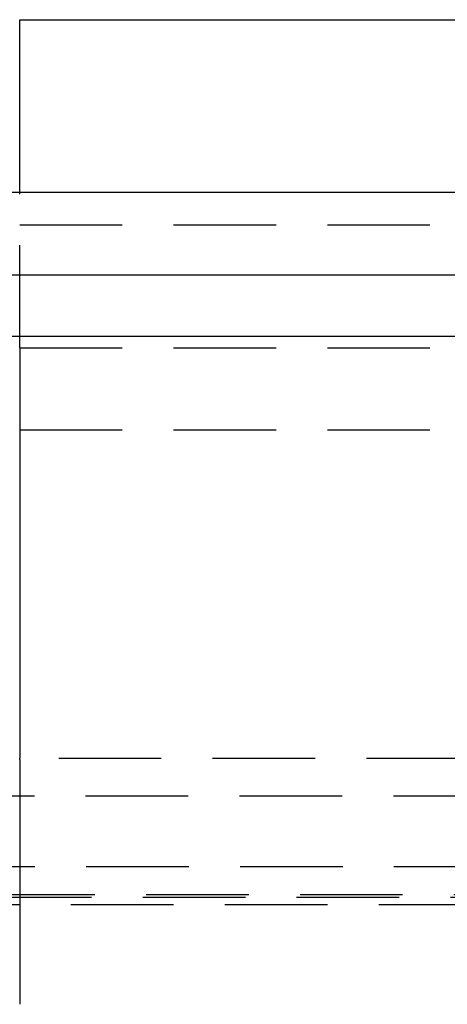
# Model space of a CAD drawing. Extents: x -250 to 250, y -550 to 528.
# Drawn here: x 7 to 18, y 359 to 383 of the extents above; entities that cross this region are included whole.
import ezdxf

# ---------------------------------------------------------------- set-up
doc = ezdxf.new("R2010")
doc.units = 0
doc.header["$LTSCALE"] = 10
doc.linetypes.add('VERDECKT', pattern=[0.375, 0.25, -0.125])
doc.layers.get('0').update_dxf_attribs({"linetype": 'CONTINUOUS'})
doc.layers.add('STEMPEL', color=3, linetype='CONTINUOUS')

# ---------------------------------------------------------------- blocks, each defined once
blk = doc.blocks.new('A$C9FD41DB8')
at = {"color": 3, "linetype": 'CONTINUOUS', "extrusion": (0, 1, -2e-16)}
for p, q in [((7.5, 379.229), (7.5, 383.445)), ((7.5, 383.445), (77.639, 383.445)), ((250, 379.229), (-250, 379.229)), ((-250, 377.229), (250, 377.229)), ((-165, 375.729), (165, 375.729))]:
    blk.add_line(p, q, dxfattribs=at)
at = {"color": 1, "linetype": 'VERDECKT', "extrusion": (0, 1, -2e-16)}
for p, q in [((7.5, 375.445), (7.5, 379.229)), ((-7.5, 378.445), (7.5, 378.445)), ((7.5, 378.445), (66.076, 378.445)), ((-7.5, 375.445), (7.5, 375.445)), ((7.5, 375.445), (74.616, 375.445)), ((-75, 373.445), (75, 373.445)), ((-75, 373.445), (75, 373.445)), ((-70.3, 365.445), (70.3, 365.445)), ((-7.5, 365.445), (7.5, 365.445)), ((82.857, 364.518), (-82.857, 364.518)), ((-80.878, 362.808), (80.878, 362.808)), ((-87, 362.054), (87, 362.054)), ((-79.418, 362.118), (79.418, 362.118)), ((-85, 361.879), (85, 361.879)), ((-85, 361.879), (85, 361.879))]:
    blk.add_line(p, q, dxfattribs=at)
at = {"color": 1}
for points in [[(7.5, 375.445, 0), (7.5, 375.445, 0), (7.5, 375.445, 0), (7.5, 375.444, 0), (7.5, 375.444, 0), (7.5, 375.444, 0), (7.5, 375.444, 0), (7.5, 375.444, 0), (7.5, 375.444, 0), (7.5, 375.444, 0), (7.5, 375.444, 0), (7.5, 375.444, 0), (7.5, 375.444, 0), (7.5, 375.443, 0), (7.5, 375.443, 0), (7.5, 375.443, 0), (7.5, 375.443, 0), (7.5, 375.443, 0), (7.5, 375.442, 0), (7.5, 375.442, 0), (7.5, 375.442, 0), (7.5, 375.442, 0), (7.5, 375.441, 0), (7.5, 375.441, 0), (7.5, 375.441, 0), (7.5, 375.441, 0), (7.5, 375.44, 0), (7.5, 375.44, 0), (7.5, 375.44, 0), (7.5, 375.439, 0), (7.5, 375.439, 0), (7.5, 375.438, 0), (7.5, 375.438, 0), (7.5, 375.438, 0), (7.5, 375.437, 0), (7.5, 375.437, 0), (7.5, 375.436, 0), (7.5, 375.436, 0), (7.5, 375.435, 0), (7.5, 375.435, 0), (7.5, 375.434, 0), (7.5, 375.434, 0), (7.5, 375.433, 0), (7.5, 375.433, 0), (7.5, 375.432, 0), (7.5, 375.431, 0), (7.5, 375.431, 0), (7.5, 375.43, 0), (7.5, 375.43, 0), (7.5, 375.429, 0), (7.5, 375.428, 0), (7.5, 375.428, 0), (7.5, 375.427, 0), (7.5, 375.426, 0), (7.5, 375.426, 0), (7.5, 375.425, 0), (7.5, 375.424, 0), (7.5, 375.423, 0), (7.5, 375.423, 0), (7.5, 375.422, 0), (7.5, 375.421, 0), (7.5, 375.42, 0), (7.5, 375.419, 0), (7.5, 375.419, 0), (7.5, 375.418, 0), (7.5, 375.417, 0), (7.5, 375.416, 0), (7.5, 375.415, 0), (7.5, 375.414, 0), (7.5, 375.413, 0), (7.5, 375.412, 0), (7.5, 375.411, 0), (7.5, 375.41, 0), (7.5, 375.41, 0), (7.5, 375.409, 0), (7.5, 375.408, 0), (7.5, 375.407, 0), (7.5, 375.405, 0), (7.5, 375.404, 0), (7.5, 375.403, 0), (7.5, 375.402, 0), (7.5, 375.401, 0), (7.5, 375.4, 0), (7.5, 375.399, 0), (7.5, 375.398, 0), (7.5, 375.397, 0), (7.5, 375.396, 0), (7.5, 375.394, 0), (7.5, 375.393, 0), (7.5, 375.392, 0), (7.5, 375.391, 0), (7.5, 375.39, 0), (7.5, 375.388, 0), (7.5, 375.387, 0), (7.5, 375.386, 0), (7.5, 375.385, 0), (7.5, 375.383, 0), (7.5, 375.382, 0), (7.5, 375.381, 0), (7.5, 375.379, 0), (7.5, 375.378, 0), (7.5, 375.377, 0), (7.5, 375.375, 0), (7.5, 375.374, 0), (7.5, 375.372, 0), (7.5, 375.371, 0), (7.5, 375.37, 0), (7.5, 375.368, 0), (7.5, 375.367, 0), (7.5, 375.365, 0), (7.5, 375.364, 0), (7.5, 375.362, 0), (7.5, 375.361, 0), (7.5, 375.359, 0), (7.5, 375.358, 0), (7.5, 375.356, 0), (7.5, 375.355, 0), (7.5, 375.353, 0), (7.5, 375.352, 0), (7.5, 375.35, 0), (7.5, 375.349, 0), (7.5, 375.347, 0), (7.5, 375.346, 0), (7.5, 375.344, 0), (7.5, 375.342, 0), (7.5, 375.341, 0), (7.5, 375.339, 0), (7.5, 375.337, 0), (7.5, 375.336, 0), (7.5, 375.334, 0), (7.5, 375.332, 0), (7.5, 375.331, 0), (7.5, 375.329, 0), (7.5, 375.327, 0), (7.5, 375.326, 0), (7.5, 375.324, 0), (7.5, 375.322, 0), (7.5, 375.321, 0), (7.5, 375.319, 0), (7.5, 375.317, 0), (7.5, 375.315, 0), (7.5, 375.314, 0), (7.5, 375.312, 0), (7.5, 375.31, 0), (7.5, 375.308, 0), (7.5, 375.306, 0), (7.5, 375.305, 0), (7.5, 375.303, 0), (7.5, 375.301, 0), (7.5, 375.299, 0), (7.5, 375.297, 0), (7.5, 375.296, 0), (7.5, 375.294, 0), (7.5, 375.292, 0), (7.5, 375.29, 0), (7.5, 375.288, 0), (7.5, 375.286, 0), (7.5, 375.284, 0), (7.5, 375.282, 0), (7.5, 375.28, 0), (7.5, 375.278, 0), (7.5, 375.276, 0), (7.5, 375.274, 0), (7.5, 375.272, 0), (7.5, 375.27, 0), (7.5, 375.268, 0), (7.5, 375.266, 0), (7.5, 375.264, 0), (7.5, 375.262, 0), (7.5, 375.26, 0), (7.5, 375.258, 0), (7.5, 375.256, 0), (7.5, 375.254, 0), (7.5, 375.251, 0), (7.5, 375.249, 0), (7.5, 375.247, 0), (7.5, 375.245, 0), (7.5, 375.243, 0), (7.5, 375.24, 0), (7.5, 375.238, 0), (7.5, 375.236, 0), (7.5, 375.234, 0), (7.5, 375.231, 0), (7.5, 375.229, 0), (7.5, 375.227, 0), (7.5, 375.224, 0), (7.5, 375.222, 0), (7.5, 375.22, 0), (7.5, 375.217, 0), (7.5, 375.215, 0), (7.5, 375.212, 0), (7.5, 375.21, 0), (7.5, 375.208, 0), (7.5, 375.205, 0), (7.5, 375.203, 0), (7.5, 375.2, 0), (7.5, 375.198, 0), (7.5, 375.195, 0), (7.5, 375.193, 0), (7.5, 375.19, 0), (7.5, 375.188, 0), (7.5, 375.185, 0), (7.5, 375.182, 0), (7.5, 375.18, 0), (7.5, 375.177, 0), (7.5, 375.175, 0), (7.5, 375.172, 0), (7.5, 375.169, 0), (7.5, 375.167, 0), (7.5, 375.164, 0), (7.5, 375.161, 0), (7.5, 375.159, 0), (7.5, 375.156, 0), (7.5, 375.153, 0), (7.5, 375.15, 0), (7.5, 375.148, 0), (7.5, 375.145, 0), (7.5, 375.142, 0), (7.5, 375.139, 0), (7.5, 375.136, 0), (7.5, 375.134, 0), (7.5, 375.131, 0), (7.5, 375.128, 0), (7.5, 375.125, 0), (7.5, 375.122, 0), (7.5, 375.119, 0), (7.5, 375.116, 0), (7.5, 375.114, 0), (7.5, 375.111, 0), (7.5, 375.108, 0), (7.5, 375.105, 0), (7.5, 375.102, 0), (7.5, 375.099, 0), (7.5, 375.096, 0), (7.5, 375.093, 0), (7.5, 375.09, 0), (7.5, 375.087, 0), (7.5, 375.084, 0), (7.5, 375.081, 0), (7.5, 375.078, 0), (7.5, 375.075, 0), (7.5, 375.072, 0), (7.5, 375.069, 0), (7.5, 375.065, 0), (7.5, 375.062, 0), (7.5, 375.059, 0), (7.5, 375.056, 0), (7.5, 375.053, 0), (7.5, 375.05, 0), (7.5, 375.047, 0), (7.5, 375.043, 0), (7.5, 375.04, 0), (7.5, 375.037, 0), (7.5, 375.034, 0), (7.5, 375.031, 0), (7.5, 375.028, 0), (7.5, 375.024, 0), (7.5, 375.021, 0), (7.5, 375.018, 0), (7.5, 375.015, 0), (7.5, 375.011, 0), (7.5, 375.008, 0), (7.5, 375.005, 0), (7.5, 375.002, 0), (7.5, 374.998, 0), (7.5, 374.995, 0), (7.5, 374.992, 0), (7.5, 374.988, 0), (7.5, 374.985, 0), (7.5, 374.982, 0), (7.5, 374.979, 0), (7.5, 374.975, 0), (7.5, 374.972, 0), (7.5, 374.969, 0), (7.5, 374.965, 0), (7.5, 374.962, 0), (7.5, 374.959, 0), (7.5, 374.955, 0), (7.5, 374.952, 0), (7.5, 374.948, 0), (7.5, 374.945, 0), (7.5, 374.942, 0), (7.5, 374.938, 0), (7.5, 374.935, 0), (7.5, 374.932, 0), (7.5, 374.928, 0), (7.5, 374.925, 0), (7.5, 374.921, 0), (7.5, 374.918, 0), (7.5, 374.915, 0), (7.5, 374.911, 0), (7.5, 374.908, 0), (7.5, 374.904, 0), (7.5, 374.901, 0), (7.5, 374.897, 0), (7.5, 374.894, 0), (7.5, 374.891, 0), (7.5, 374.887, 0), (7.5, 374.884, 0), (7.5, 374.88, 0), (7.5, 374.877, 0), (7.5, 374.873, 0), (7.5, 374.87, 0), (7.5, 374.867, 0), (7.5, 374.863, 0), (7.5, 374.86, 0), (7.5, 374.856, 0), (7.5, 374.853, 0), (7.5, 374.849, 0), (7.5, 374.846, 0), (7.5, 374.842, 0), (7.5, 374.839, 0), (7.5, 374.835, 0), (7.5, 374.832, 0), (7.5, 374.828, 0), (7.5, 374.825, 0), (7.5, 374.821, 0), (7.5, 374.817, 0), (7.5, 374.814, 0), (7.5, 374.81, 0), (7.5, 374.806, 0), (7.5, 374.803, 0), (7.5, 374.799, 0), (7.5, 374.795, 0), (7.5, 374.792, 0), (7.5, 374.788, 0), (7.5, 374.784, 0), (7.5, 374.78, 0), (7.5, 374.777, 0), (7.5, 374.773, 0), (7.5, 374.769, 0), (7.5, 374.765, 0), (7.5, 374.761, 0), (7.5, 374.757, 0), (7.5, 374.754, 0), (7.5, 374.75, 0), (7.5, 374.746, 0), (7.5, 374.742, 0), (7.5, 374.738, 0), (7.5, 374.734, 0), (7.5, 374.73, 0), (7.5, 374.726, 0), (7.5, 374.722, 0), (7.5, 374.718, 0), (7.5, 374.714, 0), (7.5, 374.71, 0), (7.5, 374.706, 0), (7.5, 374.702, 0), (7.5, 374.698, 0), (7.5, 374.694, 0), (7.5, 374.69, 0), (7.5, 374.686, 0), (7.5, 374.682, 0), (7.5, 374.677, 0), (7.5, 374.673, 0), (7.5, 374.669, 0), (7.5, 374.665, 0), (7.5, 374.661, 0), (7.5, 374.657, 0), (7.5, 374.652, 0), (7.5, 374.648, 0), (7.5, 374.644, 0), (7.5, 374.64, 0), (7.5, 374.636, 0), (7.5, 374.631, 0), (7.5, 374.627, 0), (7.5, 374.623, 0), (7.5, 374.619, 0), (7.5, 374.614, 0), (7.5, 374.61, 0), (7.5, 374.606, 0), (7.5, 374.601, 0), (7.5, 374.597, 0), (7.5, 374.593, 0), (7.5, 374.588, 0), (7.5, 374.584, 0), (7.5, 374.58, 0), (7.5, 374.575, 0), (7.5, 374.571, 0), (7.5, 374.567, 0), (7.5, 374.562, 0), (7.5, 374.558, 0), (7.5, 374.553, 0), (7.5, 374.549, 0), (7.5, 374.545, 0), (7.5, 374.54, 0), (7.5, 374.536, 0), (7.5, 374.531, 0), (7.5, 374.527, 0), (7.5, 374.522, 0), (7.5, 374.518, 0), (7.5, 374.513, 0), (7.5, 374.509, 0), (7.5, 374.504, 0), (7.5, 374.5, 0), (7.5, 374.495, 0), (7.5, 374.491, 0), (7.5, 374.486, 0), (7.5, 374.482, 0), (7.5, 374.477, 0), (7.5, 374.473, 0), (7.5, 374.468, 0), (7.5, 374.464, 0), (7.5, 374.459, 0), (7.5, 374.455, 0), (7.5, 374.45, 0), (7.5, 374.446, 0), (7.5, 374.441, 0), (7.5, 374.436, 0), (7.5, 374.432, 0), (7.5, 374.427, 0), (7.5, 374.423, 0), (7.5, 374.418, 0), (7.5, 374.414, 0), (7.5, 374.409, 0), (7.5, 374.404, 0), (7.5, 374.4, 0), (7.5, 374.395, 0), (7.5, 374.391, 0), (7.5, 374.386, 0), (7.5, 374.381, 0), (7.5, 374.377, 0), (7.5, 374.372, 0), (7.5, 374.368, 0), (7.5, 374.363, 0), (7.5, 374.358, 0), (7.5, 374.354, 0), (7.5, 374.349, 0), (7.5, 374.345, 0), (7.5, 374.34, 0), (7.5, 374.335, 0), (7.5, 374.331, 0), (7.5, 374.326, 0), (7.5, 374.322, 0), (7.5, 374.317, 0), (7.5, 374.313, 0), (7.5, 374.308, 0), (7.5, 374.303, 0), (7.5, 374.299, 0), (7.5, 374.294, 0), (7.5, 374.29, 0), (7.5, 374.285, 0), (7.5, 374.28, 0), (7.5, 374.276, 0), (7.5, 374.271, 0), (7.5, 374.267, 0), (7.5, 374.262, 0), (7.5, 374.258, 0), (7.5, 374.253, 0), (7.5, 374.249, 0), (7.5, 374.244, 0), (7.5, 374.239, 0), (7.5, 374.235, 0), (7.5, 374.23, 0), (7.5, 374.226, 0), (7.5, 374.221, 0), (7.5, 374.217, 0), (7.5, 374.212, 0), (7.5, 374.208, 0), (7.5, 374.203, 0), (7.5, 374.199, 0), (7.5, 374.194, 0), (7.5, 374.19, 0), (7.5, 374.185, 0), (7.5, 374.181, 0), (7.5, 374.176, 0), (7.5, 374.171, 0), (7.5, 374.167, 0), (7.5, 374.162, 0), (7.5, 374.157, 0), (7.5, 374.153, 0), (7.5, 374.148, 0), (7.5, 374.143, 0), (7.5, 374.139, 0), (7.5, 374.134, 0), (7.5, 374.129, 0), (7.5, 374.124, 0), (7.5, 374.12, 0), (7.5, 374.115, 0), (7.5, 374.11, 0), (7.5, 374.105, 0), (7.5, 374.101, 0), (7.5, 374.096, 0), (7.5, 374.091, 0), (7.5, 374.086, 0), (7.5, 374.081, 0), (7.5, 374.076, 0), (7.5, 374.071, 0), (7.5, 374.066, 0), (7.5, 374.062, 0), (7.5, 374.057, 0), (7.5, 374.052, 0), (7.5, 374.047, 0), (7.5, 374.042, 0), (7.5, 374.037, 0), (7.5, 374.032, 0), (7.5, 374.027, 0), (7.5, 374.022, 0), (7.5, 374.017, 0), (7.5, 374.012, 0), (7.5, 374.007, 0), (7.5, 374.002, 0), (7.5, 373.997, 0), (7.5, 373.992, 0), (7.5, 373.987, 0), (7.5, 373.982, 0), (7.5, 373.977, 0), (7.5, 373.972, 0), (7.5, 373.967, 0), (7.5, 373.962, 0), (7.5, 373.956, 0), (7.5, 373.951, 0), (7.5, 373.946, 0), (7.5, 373.941, 0), (7.5, 373.936, 0), (7.5, 373.931, 0), (7.5, 373.926, 0), (7.5, 373.921, 0), (7.5, 373.916, 0), (7.5, 373.91, 0), (7.5, 373.905, 0), (7.5, 373.9, 0), (7.5, 373.895, 0), (7.5, 373.89, 0), (7.5, 373.885, 0), (7.5, 373.879, 0), (7.5, 373.874, 0), (7.5, 373.869, 0), (7.5, 373.864, 0), (7.5, 373.859, 0), (7.5, 373.853, 0), (7.5, 373.848, 0), (7.5, 373.843, 0), (7.5, 373.838, 0), (7.5, 373.833, 0), (7.5, 373.827, 0), (7.5, 373.822, 0), (7.5, 373.817, 0), (7.5, 373.812, 0), (7.5, 373.807, 0), (7.5, 373.801, 0), (7.5, 373.796, 0), (7.5, 373.791, 0), (7.5, 373.786, 0), (7.5, 373.78, 0), (7.5, 373.775, 0), (7.5, 373.77, 0), (7.5, 373.765, 0), (7.5, 373.76, 0), (7.5, 373.754, 0), (7.5, 373.749, 0), (7.5, 373.744, 0), (7.5, 373.739, 0), (7.5, 373.733, 0), (7.5, 373.728, 0), (7.5, 373.723, 0), (7.5, 373.718, 0), (7.5, 373.712, 0), (7.5, 373.707, 0), (7.5, 373.702, 0), (7.5, 373.697, 0), (7.5, 373.692, 0), (7.5, 373.686, 0), (7.5, 373.681, 0), (7.5, 373.676, 0), (7.5, 373.671, 0), (7.5, 373.666, 0), (7.5, 373.66, 0), (7.5, 373.655, 0), (7.5, 373.65, 0), (7.5, 373.645, 0), (7.5, 373.64, 0), (7.5, 373.634, 0), (7.5, 373.629, 0), (7.5, 373.624, 0), (7.5, 373.619, 0)], [(7.5, 373.619, 0), (7.5, 373.532, 0), (7.5, 373.446, 0), (7.5, 373.359, 0), (7.5, 373.273, 0), (7.5, 373.187, 0), (7.5, 373.1, 0), (7.5, 373.014, 0), (7.5, 372.927, 0), (7.5, 372.841, 0), (7.5, 372.754, 0), (7.5, 372.668, 0), (7.5, 372.582, 0), (7.5, 372.495, 0), (7.5, 372.409, 0), (7.5, 372.323, 0), (7.5, 372.236, 0), (7.5, 372.15, 0), (7.5, 372.064, 0), (7.5, 371.977, 0), (7.5, 371.891, 0), (7.5, 371.805, 0), (7.5, 371.718, 0), (7.5, 371.632, 0), (7.5, 371.546, 0), (7.5, 371.46, 0), (7.5, 371.373, 0), (7.5, 371.287, 0), (7.5, 371.201, 0), (7.5, 371.115, 0), (7.5, 371.028, 0), (7.5, 370.942, 0), (7.5, 370.856, 0), (7.5, 370.77, 0), (7.5, 370.684, 0), (7.5, 370.598, 0), (7.5, 370.511, 0), (7.5, 370.425, 0), (7.5, 370.339, 0), (7.5, 370.253, 0), (7.5, 370.167, 0), (7.5, 370.081, 0), (7.5, 369.995, 0), (7.5, 369.909, 0), (7.5, 369.822, 0), (7.5, 369.736, 0), (7.5, 369.65, 0), (7.5, 369.564, 0), (7.5, 369.478, 0), (7.5, 369.392, 0), (7.5, 369.306, 0), (7.5, 369.22, 0), (7.5, 369.134, 0), (7.5, 369.048, 0), (7.5, 368.962, 0), (7.5, 368.876, 0), (7.5, 368.79, 0), (7.5, 368.704, 0), (7.5, 368.618, 0), (7.5, 368.532, 0), (7.5, 368.446, 0), (7.5, 368.36, 0), (7.5, 368.275, 0), (7.5, 368.189, 0), (7.5, 368.103, 0), (7.5, 368.017, 0), (7.5, 367.931, 0), (7.5, 367.845, 0), (7.5, 367.759, 0), (7.5, 367.673, 0), (7.5, 367.588, 0), (7.5, 367.502, 0), (7.5, 367.416, 0), (7.5, 367.33, 0), (7.5, 367.244, 0), (7.5, 367.159, 0), (7.5, 367.073, 0), (7.5, 366.987, 0), (7.5, 366.901, 0), (7.5, 366.815, 0), (7.5, 366.73, 0), (7.5, 366.644, 0), (7.5, 366.558, 0), (7.5, 366.472, 0), (7.5, 366.387, 0), (7.5, 366.301, 0), (7.5, 366.215, 0), (7.5, 366.13, 0), (7.5, 366.044, 0), (7.5, 365.958, 0), (7.5, 365.873, 0), (7.5, 365.787, 0), (7.5, 365.701, 0), (7.5, 365.616, 0), (7.5, 365.53, 0), (7.5, 365.445, 0)], [(7.5, 365.409, 0), (7.5, 365.409, 0), (7.5, 365.41, 0), (7.5, 365.41, 0), (7.5, 365.411, 0), (7.5, 365.411, 0), (7.5, 365.411, 0), (7.5, 365.412, 0), (7.5, 365.412, 0), (7.5, 365.412, 0), (7.5, 365.413, 0), (7.5, 365.413, 0), (7.5, 365.414, 0), (7.5, 365.414, 0), (7.5, 365.414, 0), (7.5, 365.415, 0), (7.5, 365.415, 0), (7.5, 365.415, 0), (7.5, 365.416, 0), (7.5, 365.416, 0), (7.5, 365.416, 0), (7.5, 365.417, 0), (7.5, 365.417, 0), (7.5, 365.417, 0), (7.5, 365.418, 0), (7.5, 365.418, 0), (7.5, 365.418, 0), (7.5, 365.419, 0), (7.5, 365.419, 0), (7.5, 365.419, 0), (7.5, 365.42, 0), (7.5, 365.42, 0), (7.5, 365.42, 0), (7.5, 365.421, 0), (7.5, 365.421, 0), (7.5, 365.421, 0), (7.5, 365.421, 0), (7.5, 365.422, 0), (7.5, 365.422, 0), (7.5, 365.422, 0), (7.5, 365.423, 0), (7.5, 365.423, 0), (7.5, 365.423, 0), (7.5, 365.424, 0), (7.5, 365.424, 0), (7.5, 365.424, 0), (7.5, 365.424, 0), (7.5, 365.425, 0), (7.5, 365.425, 0), (7.5, 365.425, 0), (7.5, 365.425, 0), (7.5, 365.426, 0), (7.5, 365.426, 0), (7.5, 365.426, 0), (7.5, 365.427, 0), (7.5, 365.427, 0), (7.5, 365.427, 0), (7.5, 365.427, 0), (7.5, 365.428, 0), (7.5, 365.428, 0), (7.5, 365.428, 0), (7.5, 365.428, 0), (7.5, 365.429, 0), (7.5, 365.429, 0), (7.5, 365.429, 0), (7.5, 365.429, 0), (7.5, 365.43, 0), (7.5, 365.43, 0), (7.5, 365.43, 0), (7.5, 365.43, 0), (7.5, 365.431, 0), (7.5, 365.431, 0), (7.5, 365.431, 0), (7.5, 365.431, 0), (7.5, 365.432, 0), (7.5, 365.432, 0), (7.5, 365.432, 0), (7.5, 365.432, 0), (7.5, 365.432, 0), (7.5, 365.433, 0), (7.5, 365.433, 0), (7.5, 365.433, 0), (7.5, 365.433, 0), (7.5, 365.433, 0), (7.5, 365.434, 0), (7.5, 365.434, 0), (7.5, 365.434, 0), (7.5, 365.434, 0), (7.5, 365.434, 0), (7.5, 365.435, 0), (7.5, 365.435, 0), (7.5, 365.435, 0), (7.5, 365.435, 0), (7.5, 365.435, 0), (7.5, 365.436, 0), (7.5, 365.436, 0), (7.5, 365.436, 0), (7.5, 365.436, 0), (7.5, 365.436, 0), (7.5, 365.437, 0), (7.5, 365.437, 0), (7.5, 365.437, 0), (7.5, 365.437, 0), (7.5, 365.437, 0), (7.5, 365.437, 0), (7.5, 365.438, 0), (7.5, 365.438, 0), (7.5, 365.438, 0), (7.5, 365.438, 0), (7.5, 365.438, 0), (7.5, 365.438, 0), (7.5, 365.439, 0), (7.5, 365.439, 0), (7.5, 365.439, 0), (7.5, 365.439, 0), (7.5, 365.439, 0), (7.5, 365.439, 0), (7.5, 365.439, 0), (7.5, 365.44, 0), (7.5, 365.44, 0), (7.5, 365.44, 0), (7.5, 365.44, 0), (7.5, 365.44, 0), (7.5, 365.44, 0), (7.5, 365.44, 0), (7.5, 365.44, 0), (7.5, 365.441, 0), (7.5, 365.441, 0), (7.5, 365.441, 0), (7.5, 365.441, 0), (7.5, 365.441, 0), (7.5, 365.441, 0), (7.5, 365.441, 0), (7.5, 365.441, 0), (7.5, 365.442, 0), (7.5, 365.442, 0), (7.5, 365.442, 0), (7.5, 365.442, 0), (7.5, 365.442, 0), (7.5, 365.442, 0), (7.5, 365.442, 0), (7.5, 365.442, 0), (7.5, 365.442, 0), (7.5, 365.442, 0), (7.5, 365.442, 0), (7.5, 365.443, 0), (7.5, 365.443, 0), (7.5, 365.443, 0), (7.5, 365.443, 0), (7.5, 365.443, 0), (7.5, 365.443, 0), (7.5, 365.443, 0), (7.5, 365.443, 0), (7.5, 365.443, 0), (7.5, 365.443, 0), (7.5, 365.443, 0), (7.5, 365.443, 0), (7.5, 365.443, 0), (7.5, 365.444, 0), (7.5, 365.444, 0), (7.5, 365.444, 0), (7.5, 365.444, 0), (7.5, 365.444, 0), (7.5, 365.444, 0), (7.5, 365.444, 0), (7.5, 365.444, 0), (7.5, 365.444, 0), (7.5, 365.444, 0), (7.5, 365.444, 0), (7.5, 365.444, 0), (7.5, 365.444, 0), (7.5, 365.444, 0), (7.5, 365.444, 0), (7.5, 365.444, 0), (7.5, 365.444, 0), (7.5, 365.444, 0), (7.5, 365.444, 0), (7.5, 365.444, 0), (7.5, 365.444, 0), (7.5, 365.444, 0), (7.5, 365.444, 0), (7.5, 365.444, 0), (7.5, 365.444, 0), (7.5, 365.444, 0), (7.5, 365.444, 0), (7.5, 365.445, 0), (7.5, 365.445, 0), (7.5, 365.445, 0), (7.5, 365.445, 0), (7.5, 365.445, 0), (7.5, 365.445, 0), (7.5, 365.445, 0)], [(7.5, 365.409, 0), (7.5, 365.408, 0), (7.5, 365.407, 0), (7.5, 365.406, 0), (7.5, 365.405, 0), (7.5, 365.404, 0), (7.5, 365.403, 0), (7.5, 365.402, 0), (7.5, 365.401, 0), (7.5, 365.4, 0), (7.5, 365.399, 0), (7.5, 365.398, 0), (7.5, 365.397, 0), (7.5, 365.396, 0), (7.5, 365.395, 0), (7.5, 365.394, 0), (7.5, 365.393, 0), (7.5, 365.392, 0), (7.5, 365.391, 0), (7.5, 365.39, 0), (7.5, 365.388, 0), (7.5, 365.387, 0), (7.5, 365.386, 0), (7.5, 365.385, 0), (7.5, 365.384, 0), (7.5, 365.382, 0), (7.5, 365.381, 0), (7.5, 365.38, 0), (7.5, 365.379, 0), (7.5, 365.378, 0), (7.5, 365.376, 0), (7.5, 365.375, 0), (7.5, 365.374, 0), (7.5, 365.372, 0), (7.5, 365.371, 0), (7.5, 365.37, 0), (7.5, 365.368, 0), (7.5, 365.367, 0), (7.5, 365.366, 0), (7.5, 365.364, 0), (7.5, 365.363, 0), (7.5, 365.362, 0), (7.5, 365.36, 0), (7.5, 365.359, 0), (7.5, 365.357, 0), (7.5, 365.356, 0), (7.5, 365.355, 0), (7.5, 365.353, 0), (7.5, 365.352, 0), (7.5, 365.35, 0), (7.5, 365.349, 0), (7.5, 365.347, 0), (7.5, 365.346, 0), (7.5, 365.344, 0), (7.5, 365.343, 0), (7.5, 365.341, 0), (7.5, 365.34, 0), (7.5, 365.338, 0), (7.5, 365.337, 0), (7.5, 365.335, 0), (7.5, 365.333, 0), (7.5, 365.332, 0), (7.5, 365.33, 0), (7.5, 365.329, 0), (7.5, 365.327, 0), (7.5, 365.325, 0), (7.5, 365.324, 0), (7.5, 365.322, 0), (7.5, 365.32, 0), (7.5, 365.319, 0), (7.5, 365.317, 0), (7.5, 365.316, 0), (7.5, 365.314, 0), (7.5, 365.312, 0), (7.5, 365.31, 0), (7.5, 365.309, 0), (7.5, 365.307, 0), (7.5, 365.305, 0), (7.5, 365.304, 0), (7.5, 365.302, 0), (7.5, 365.3, 0), (7.5, 365.298, 0), (7.5, 365.297, 0), (7.5, 365.295, 0), (7.5, 365.293, 0), (7.5, 365.291, 0), (7.5, 365.289, 0), (7.5, 365.288, 0), (7.5, 365.286, 0), (7.5, 365.284, 0), (7.5, 365.282, 0), (7.5, 365.28, 0), (7.5, 365.279, 0), (7.5, 365.277, 0), (7.5, 365.275, 0), (7.5, 365.273, 0), (7.5, 365.271, 0), (7.5, 365.269, 0), (7.5, 365.267, 0), (7.5, 365.266, 0), (7.5, 365.264, 0), (7.5, 365.262, 0), (7.5, 365.26, 0), (7.5, 365.258, 0), (7.5, 365.256, 0), (7.5, 365.254, 0), (7.5, 365.252, 0), (7.5, 365.25, 0), (7.5, 365.248, 0), (7.5, 365.246, 0), (7.5, 365.244, 0), (7.5, 365.242, 0), (7.5, 365.24, 0), (7.5, 365.238, 0), (7.5, 365.236, 0), (7.5, 365.234, 0), (7.5, 365.232, 0), (7.5, 365.23, 0), (7.5, 365.228, 0), (7.5, 365.226, 0), (7.5, 365.224, 0), (7.5, 365.222, 0), (7.5, 365.22, 0), (7.5, 365.217, 0), (7.5, 365.215, 0), (7.5, 365.213, 0), (7.5, 365.211, 0), (7.5, 365.209, 0), (7.5, 365.206, 0), (7.5, 365.204, 0), (7.5, 365.202, 0), (7.5, 365.2, 0), (7.5, 365.197, 0), (7.5, 365.195, 0), (7.5, 365.193, 0), (7.5, 365.191, 0), (7.5, 365.188, 0), (7.5, 365.186, 0), (7.5, 365.184, 0), (7.5, 365.181, 0), (7.5, 365.179, 0), (7.5, 365.176, 0), (7.5, 365.174, 0), (7.5, 365.172, 0), (7.5, 365.169, 0), (7.5, 365.167, 0), (7.5, 365.164, 0), (7.5, 365.162, 0), (7.5, 365.159, 0), (7.5, 365.157, 0), (7.5, 365.154, 0), (7.5, 365.152, 0), (7.5, 365.149, 0), (7.5, 365.147, 0), (7.5, 365.144, 0), (7.5, 365.142, 0), (7.5, 365.139, 0), (7.5, 365.137, 0), (7.5, 365.134, 0), (7.5, 365.131, 0), (7.5, 365.129, 0), (7.5, 365.126, 0), (7.5, 365.123, 0), (7.5, 365.121, 0), (7.5, 365.118, 0), (7.5, 365.115, 0), (7.5, 365.113, 0), (7.5, 365.11, 0), (7.5, 365.107, 0), (7.5, 365.105, 0), (7.5, 365.102, 0), (7.5, 365.099, 0), (7.5, 365.096, 0), (7.5, 365.094, 0), (7.5, 365.091, 0), (7.5, 365.088, 0), (7.5, 365.085, 0), (7.5, 365.082, 0), (7.5, 365.08, 0), (7.5, 365.077, 0), (7.5, 365.074, 0), (7.5, 365.071, 0), (7.5, 365.068, 0), (7.5, 365.065, 0), (7.5, 365.062, 0), (7.5, 365.06, 0), (7.5, 365.057, 0), (7.5, 365.054, 0), (7.5, 365.051, 0), (7.5, 365.048, 0), (7.5, 365.045, 0), (7.5, 365.042, 0), (7.5, 365.039, 0), (7.5, 365.036, 0), (7.5, 365.033, 0), (7.5, 365.03, 0), (7.5, 365.027, 0), (7.5, 365.024, 0), (7.5, 365.021, 0), (7.5, 365.018, 0), (7.5, 365.015, 0), (7.5, 365.012, 0), (7.5, 365.009, 0), (7.5, 365.005, 0), (7.5, 365.002, 0), (7.5, 364.999, 0), (7.5, 364.996, 0), (7.5, 364.993, 0), (7.5, 364.99, 0), (7.5, 364.987, 0), (7.5, 364.983, 0), (7.5, 364.98, 0), (7.5, 364.977, 0), (7.5, 364.974, 0), (7.5, 364.971, 0), (7.5, 364.968, 0), (7.5, 364.964, 0), (7.5, 364.961, 0), (7.5, 364.958, 0), (7.5, 364.955, 0), (7.5, 364.951, 0), (7.5, 364.948, 0), (7.5, 364.945, 0), (7.5, 364.942, 0), (7.5, 364.938, 0), (7.5, 364.935, 0), (7.5, 364.932, 0), (7.5, 364.928, 0), (7.5, 364.925, 0), (7.5, 364.922, 0), (7.5, 364.918, 0), (7.5, 364.915, 0), (7.5, 364.912, 0), (7.5, 364.908, 0), (7.5, 364.905, 0), (7.5, 364.902, 0), (7.5, 364.898, 0), (7.5, 364.895, 0), (7.5, 364.892, 0), (7.5, 364.888, 0), (7.5, 364.885, 0), (7.5, 364.881, 0), (7.5, 364.878, 0), (7.5, 364.875, 0), (7.5, 364.871, 0), (7.5, 364.868, 0), (7.5, 364.864, 0), (7.5, 364.861, 0), (7.5, 364.857, 0), (7.5, 364.854, 0), (7.5, 364.85, 0), (7.5, 364.847, 0), (7.5, 364.844, 0), (7.5, 364.84, 0), (7.5, 364.837, 0), (7.5, 364.833, 0), (7.5, 364.83, 0), (7.5, 364.826, 0), (7.5, 364.823, 0), (7.5, 364.819, 0), (7.5, 364.816, 0), (7.5, 364.812, 0), (7.5, 364.809, 0), (7.5, 364.805, 0), (7.5, 364.802, 0), (7.5, 364.798, 0), (7.5, 364.795, 0), (7.5, 364.791, 0), (7.5, 364.788, 0), (7.5, 364.784, 0), (7.5, 364.781, 0), (7.5, 364.777, 0), (7.5, 364.774, 0), (7.5, 364.77, 0), (7.5, 364.767, 0), (7.5, 364.763, 0), (7.5, 364.759, 0), (7.5, 364.756, 0), (7.5, 364.752, 0), (7.5, 364.749, 0), (7.5, 364.745, 0), (7.5, 364.742, 0), (7.5, 364.738, 0), (7.5, 364.735, 0), (7.5, 364.731, 0), (7.5, 364.728, 0), (7.5, 364.724, 0), (7.5, 364.72, 0), (7.5, 364.717, 0), (7.5, 364.713, 0), (7.5, 364.71, 0), (7.5, 364.706, 0), (7.5, 364.703, 0), (7.5, 364.699, 0), (7.5, 364.695, 0), (7.5, 364.692, 0), (7.5, 364.688, 0), (7.5, 364.684, 0), (7.5, 364.681, 0), (7.5, 364.677, 0), (7.5, 364.673, 0), (7.5, 364.67, 0), (7.5, 364.666, 0), (7.5, 364.662, 0), (7.5, 364.658, 0), (7.5, 364.655, 0), (7.5, 364.651, 0), (7.5, 364.647, 0), (7.5, 364.643, 0), (7.5, 364.639, 0), (7.5, 364.636, 0), (7.5, 364.632, 0), (7.5, 364.628, 0), (7.5, 364.624, 0), (7.5, 364.62, 0), (7.5, 364.616, 0), (7.5, 364.612, 0), (7.5, 364.608, 0), (7.5, 364.605, 0), (7.5, 364.601, 0), (7.5, 364.597, 0), (7.5, 364.593, 0), (7.5, 364.589, 0), (7.5, 364.585, 0), (7.5, 364.581, 0), (7.5, 364.577, 0), (7.5, 364.573, 0), (7.5, 364.569, 0), (7.5, 364.565, 0), (7.5, 364.56, 0), (7.5, 364.556, 0), (7.5, 364.552, 0), (7.5, 364.548, 0), (7.5, 364.544, 0), (7.5, 364.54, 0), (7.5, 364.536, 0), (7.5, 364.532, 0), (7.5, 364.527, 0), (7.5, 364.523, 0), (7.5, 364.519, 0), (7.5, 364.515, 0), (7.5, 364.511, 0), (7.5, 364.507, 0), (7.5, 364.502, 0), (7.5, 364.498, 0), (7.5, 364.494, 0), (7.5, 364.49, 0), (7.5, 364.485, 0), (7.5, 364.481, 0), (7.5, 364.477, 0), (7.5, 364.472, 0), (7.5, 364.468, 0), (7.5, 364.464, 0), (7.5, 364.46, 0), (7.5, 364.455, 0), (7.5, 364.451, 0), (7.5, 364.447, 0), (7.5, 364.442, 0), (7.5, 364.438, 0), (7.5, 364.433, 0), (7.5, 364.429, 0), (7.5, 364.425, 0), (7.5, 364.42, 0), (7.5, 364.416, 0), (7.5, 364.411, 0), (7.5, 364.407, 0), (7.5, 364.403, 0), (7.5, 364.398, 0), (7.5, 364.394, 0), (7.5, 364.389, 0), (7.5, 364.385, 0), (7.5, 364.38, 0), (7.5, 364.376, 0), (7.5, 364.371, 0), (7.5, 364.367, 0), (7.5, 364.362, 0), (7.5, 364.358, 0), (7.5, 364.353, 0), (7.5, 364.349, 0), (7.5, 364.344, 0), (7.5, 364.34, 0), (7.5, 364.335, 0), (7.5, 364.33, 0), (7.5, 364.326, 0), (7.5, 364.321, 0), (7.5, 364.317, 0), (7.5, 364.312, 0), (7.5, 364.307, 0), (7.5, 364.303, 0), (7.5, 364.298, 0), (7.5, 364.294, 0), (7.5, 364.289, 0), (7.5, 364.284, 0), (7.5, 364.28, 0), (7.5, 364.275, 0), (7.5, 364.27, 0), (7.5, 364.266, 0), (7.5, 364.261, 0), (7.5, 364.257, 0), (7.5, 364.252, 0), (7.5, 364.247, 0), (7.5, 364.243, 0), (7.5, 364.238, 0), (7.5, 364.233, 0), (7.5, 364.228, 0), (7.5, 364.224, 0), (7.5, 364.219, 0), (7.5, 364.214, 0), (7.5, 364.21, 0), (7.5, 364.205, 0), (7.5, 364.2, 0), (7.5, 364.196, 0), (7.5, 364.191, 0), (7.5, 364.186, 0), (7.5, 364.181, 0), (7.5, 364.177, 0), (7.5, 364.172, 0), (7.5, 364.167, 0), (7.5, 364.162, 0), (7.5, 364.158, 0), (7.5, 364.153, 0), (7.5, 364.148, 0), (7.5, 364.143, 0), (7.5, 364.139, 0), (7.5, 364.134, 0), (7.5, 364.129, 0), (7.5, 364.124, 0), (7.5, 364.12, 0), (7.5, 364.115, 0), (7.5, 364.11, 0), (7.5, 364.105, 0), (7.5, 364.101, 0), (7.5, 364.096, 0), (7.5, 364.091, 0), (7.5, 364.086, 0), (7.5, 364.082, 0), (7.5, 364.077, 0), (7.5, 364.072, 0), (7.5, 364.067, 0), (7.5, 364.063, 0), (7.5, 364.058, 0), (7.5, 364.053, 0), (7.5, 364.048, 0), (7.5, 364.044, 0), (7.5, 364.039, 0), (7.5, 364.034, 0), (7.5, 364.029, 0), (7.5, 364.025, 0), (7.5, 364.02, 0), (7.5, 364.015, 0), (7.5, 364.01, 0), (7.5, 364.006, 0), (7.5, 364.001, 0), (7.5, 363.996, 0), (7.5, 363.992, 0), (7.5, 363.987, 0), (7.5, 363.982, 0), (7.5, 363.977, 0), (7.5, 363.973, 0), (7.5, 363.968, 0), (7.5, 363.963, 0), (7.5, 363.958, 0), (7.5, 363.954, 0), (7.5, 363.949, 0), (7.5, 363.944, 0), (7.5, 363.94, 0), (7.5, 363.935, 0), (7.5, 363.93, 0), (7.5, 363.926, 0), (7.5, 363.921, 0), (7.5, 363.916, 0), (7.5, 363.912, 0), (7.5, 363.907, 0), (7.5, 363.902, 0), (7.5, 363.898, 0), (7.5, 363.893, 0), (7.5, 363.888, 0), (7.5, 363.884, 0), (7.5, 363.879, 0), (7.5, 363.874, 0), (7.5, 363.869, 0), (7.5, 363.865, 0), (7.5, 363.86, 0), (7.5, 363.855, 0), (7.5, 363.85, 0), (7.5, 363.845, 0), (7.5, 363.841, 0), (7.5, 363.836, 0), (7.5, 363.831, 0), (7.5, 363.826, 0), (7.5, 363.821, 0), (7.5, 363.816, 0), (7.5, 363.812, 0), (7.5, 363.807, 0), (7.5, 363.802, 0), (7.5, 363.797, 0), (7.5, 363.792, 0), (7.5, 363.787, 0), (7.5, 363.782, 0), (7.5, 363.777, 0), (7.5, 363.772, 0), (7.5, 363.767, 0), (7.5, 363.762, 0), (7.5, 363.757, 0), (7.5, 363.752, 0), (7.5, 363.747, 0), (7.5, 363.742, 0), (7.5, 363.737, 0), (7.5, 363.732, 0), (7.5, 363.727, 0), (7.5, 363.722, 0), (7.5, 363.717, 0), (7.5, 363.712, 0), (7.5, 363.707, 0), (7.5, 363.702, 0), (7.5, 363.697, 0), (7.5, 363.691, 0), (7.5, 363.686, 0), (7.5, 363.681, 0), (7.5, 363.676, 0), (7.5, 363.671, 0), (7.5, 363.666, 0), (7.5, 363.661, 0), (7.5, 363.655, 0), (7.5, 363.65, 0), (7.5, 363.645, 0), (7.5, 363.64, 0), (7.5, 363.635, 0), (7.5, 363.629, 0), (7.5, 363.624, 0), (7.5, 363.619, 0), (7.5, 363.614, 0), (7.5, 363.608, 0), (7.5, 363.603, 0), (7.5, 363.598, 0), (7.5, 363.593, 0), (7.5, 363.587, 0), (7.5, 363.582, 0), (7.5, 363.577, 0), (7.5, 363.572, 0), (7.5, 363.566, 0), (7.5, 363.561, 0), (7.5, 363.556, 0), (7.5, 363.55, 0), (7.5, 363.545, 0), (7.5, 363.54, 0), (7.5, 363.534, 0), (7.5, 363.529, 0), (7.5, 363.524, 0), (7.5, 363.519, 0), (7.5, 363.513, 0), (7.5, 363.508, 0), (7.5, 363.502, 0), (7.5, 363.497, 0), (7.5, 363.492, 0), (7.5, 363.486, 0), (7.5, 363.481, 0), (7.5, 363.476, 0), (7.5, 363.47, 0), (7.5, 363.465, 0), (7.5, 363.46, 0), (7.5, 363.454, 0), (7.5, 363.449, 0), (7.5, 363.443, 0), (7.5, 363.438, 0), (7.5, 363.433, 0), (7.5, 363.427, 0), (7.5, 363.422, 0), (7.5, 363.416, 0), (7.5, 363.411, 0), (7.5, 363.406, 0), (7.5, 363.4, 0), (7.5, 363.395, 0), (7.5, 363.389, 0), (7.5, 363.384, 0), (7.5, 363.379, 0)], [(7.5, 363.379, 0), (7.5, 363.337, 0), (7.5, 363.295, 0), (7.5, 363.254, 0), (7.5, 363.212, 0), (7.5, 363.171, 0), (7.5, 363.129, 0), (7.5, 363.087, 0), (7.5, 363.046, 0), (7.5, 363.004, 0), (7.5, 362.963, 0), (7.5, 362.921, 0), (7.5, 362.879, 0), (7.5, 362.838, 0), (7.5, 362.796, 0), (7.5, 362.755, 0), (7.5, 362.713, 0), (7.5, 362.672, 0), (7.5, 362.63, 0), (7.5, 362.589, 0), (7.5, 362.547, 0), (7.5, 362.505, 0), (7.5, 362.464, 0), (7.5, 362.422, 0), (7.5, 362.381, 0), (7.5, 362.339, 0), (7.5, 362.298, 0), (7.5, 362.256, 0), (7.5, 362.215, 0), (7.5, 362.173, 0), (7.5, 362.132, 0), (7.5, 362.09, 0), (7.5, 362.049, 0), (7.5, 362.007, 0), (7.5, 361.966, 0), (7.5, 361.924, 0), (7.5, 361.883, 0), (7.5, 361.842, 0), (7.5, 361.8, 0), (7.5, 361.759, 0), (7.5, 361.717, 0), (7.5, 361.676, 0), (7.5, 361.634, 0), (7.5, 361.593, 0), (7.5, 361.551, 0), (7.5, 361.51, 0), (7.5, 361.469, 0), (7.5, 361.427, 0), (7.5, 361.386, 0), (7.5, 361.344, 0), (7.5, 361.303, 0), (7.5, 361.262, 0), (7.5, 361.22, 0), (7.5, 361.179, 0), (7.5, 361.137, 0), (7.5, 361.096, 0), (7.5, 361.055, 0), (7.5, 361.013, 0), (7.5, 360.972, 0), (7.5, 360.931, 0), (7.5, 360.889, 0), (7.5, 360.848, 0), (7.5, 360.806, 0), (7.5, 360.765, 0), (7.5, 360.724, 0), (7.5, 360.682, 0), (7.5, 360.641, 0), (7.5, 360.6, 0), (7.5, 360.558, 0), (7.5, 360.517, 0), (7.5, 360.476, 0), (7.5, 360.435, 0), (7.5, 360.393, 0), (7.5, 360.352, 0), (7.5, 360.311, 0), (7.5, 360.269, 0), (7.5, 360.228, 0), (7.5, 360.187, 0), (7.5, 360.146, 0), (7.5, 360.104, 0), (7.5, 360.063, 0), (7.5, 360.022, 0), (7.5, 359.98, 0), (7.5, 359.939, 0), (7.5, 359.898, 0), (7.5, 359.857, 0), (7.5, 359.815, 0), (7.5, 359.774, 0), (7.5, 359.733, 0), (7.5, 359.692, 0), (7.5, 359.651, 0), (7.5, 359.609, 0), (7.5, 359.568, 0), (7.5, 359.527, 0), (7.5, 359.486, 0), (7.5, 359.445, 0)]]:
    blk.add_polyline3d(points, dxfattribs=at)

msp = doc.modelspace()

# ---------------------------------------------------------------- block references
at = {"layer": 'STEMPEL'}
msp.add_blockref('A$C9FD41DB8', (0, 0), dxfattribs=at)

doc.saveas('drawing.dxf')
